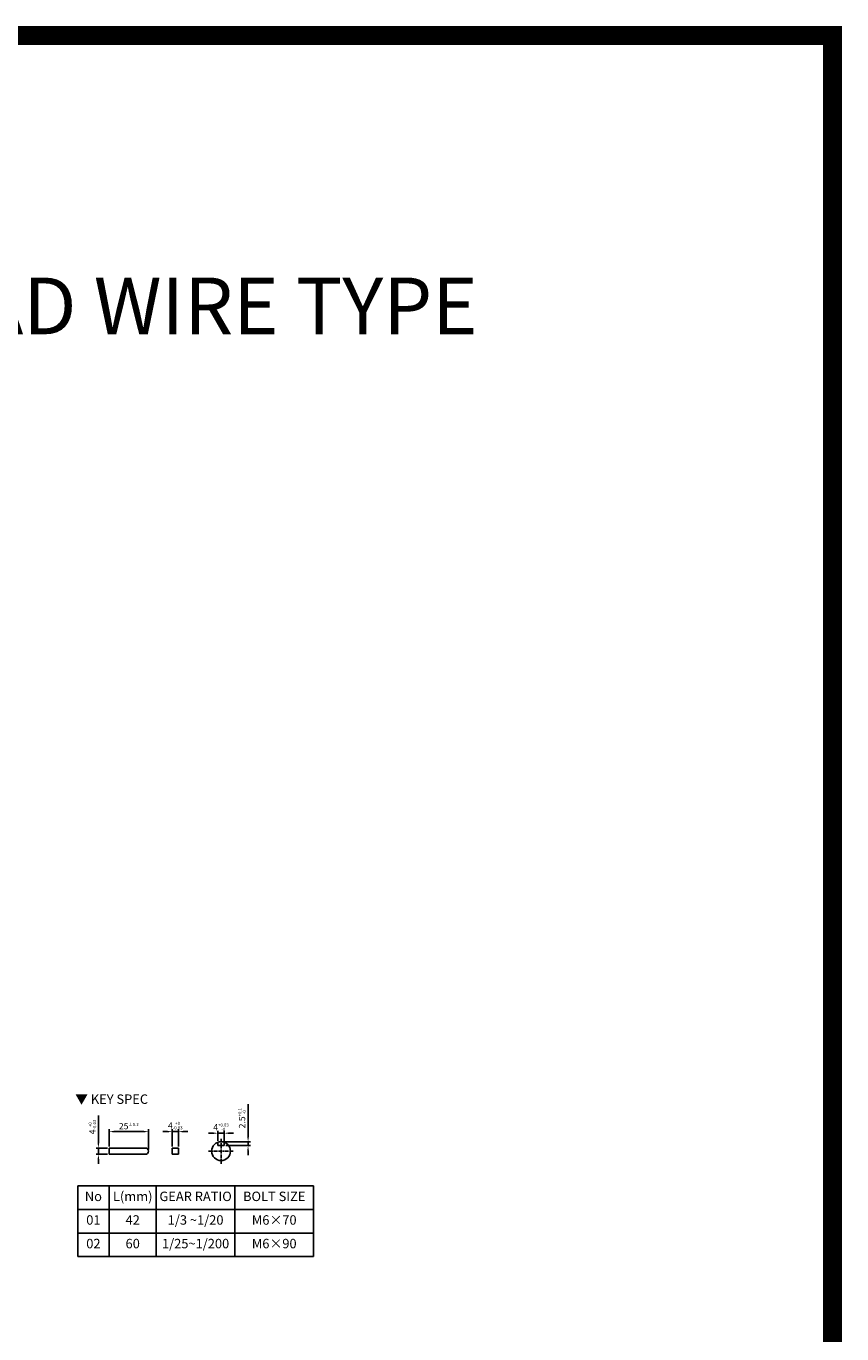
# Model space of a CAD drawing. Extents: x -6385 to -5173, y 197 to 1858.
# Drawn here: x -5692 to -5173, y 1028 to 1858 of the extents above; entities that cross this region are included whole.
import ezdxf
from ezdxf.enums import TextEntityAlignment as Align

# ---------------------------------------------------------------- set-up
doc = ezdxf.new("R2010")
doc.units = 0
doc.header["$MEASUREMENT"] = 0
doc.linetypes.add('CENTER2', pattern=[1.125, 0.75, -0.125, 0.125, -0.125])
doc.layers.get('0').update_dxf_attribs({"linetype": 'CONTINUOUS'})
doc.layers.get('DEFPOINTS').update_dxf_attribs({"linetype": 'CONTINUOUS'})
doc.layers.add('CEN', color=1, linetype='CENTER2')
doc.styles.add('DIM', font='romans.shx', dxfattribs={"bigfont": 'hgs.shx'})
doc.styles.add('굴림체', font='GulimChe.ttf', dxfattribs={"height": 4})
doc.dimstyles.get("Standard").update_dxf_attribs({"dimtxt": 3, "dimasz": 3, "dimexe": 1.5, "dimexo": 1, "dimgap": 1.5, "dimtad": 1, "dimdsep": 46, "dimlunit": 6, "dimtxsty": 'DIM', "dimcen": -2, "dimclrd": 3, "dimclre": 3, "dimadec": 0, "dimazin": 0, "dimtfac": 0.5, "dimtdec": 3, "dimtmove": 0, "dimatfit": 3, "dimfxl": 0, "dimtolj": 1, "dimarcsym": 0})

# ---------------------------------------------------------------- blocks, each defined once
blk = doc.blocks.new('*D688')
at = {"color": 3, "lineweight": -2, "ltscale": 25}
for p, q in [((-9005.62, 358.38), (-9005.62, 376.1)), ((-8999.79, 355.38), (-9007.12, 355.38)), ((-8999.79, 351.38), (-9007.12, 351.38)), ((-9005.62, 351.38), (-9005.62, 355.38)), ((-9005.62, 348.38), (-9005.62, 345.38))]:
    blk.add_line(p, q, dxfattribs=at)
at = {"color": 3, "ltscale": 25}
for points in [[(-9006.12, 358.38), (-9005.12, 358.38), (-9005.62, 355.38)], [(-9006.12, 348.38), (-9005.12, 348.38), (-9005.62, 351.38)]]:
    blk.add_solid(points, dxfattribs=at)
at = {"layer": 'DEFPOINTS', "color": 0, "ltscale": 25}
for p in [(-9005.62, 355.38), (-8998.79, 355.38), (-8998.79, 351.38)]:
    blk.add_point(p, dxfattribs=at)
at = {"color": 0, "ltscale": 25, "insert": (-9009.45, 368.74), "char_height": 4, "attachment_point": 5, "rotation": 90, "style": 'DIM'}
blk.add_mtext('\\A1;4{\\H2.000000;\\S+0^ -0.03;}', dxfattribs=at)
blk = doc.blocks.new('*D691')
at = {"color": 3, "lineweight": -2, "ltscale": 25}
for p, q in [((-8961.72, 365.79), (-8964.72, 365.79)), ((-8958.72, 356.38), (-8958.72, 367.29)), ((-8958.72, 365.79), (-8954.72, 365.79)), ((-8954.72, 356.38), (-8954.72, 367.29)), ((-8951.72, 365.79), (-8948.72, 365.79))]:
    blk.add_line(p, q, dxfattribs=at)
at = {"color": 3, "ltscale": 25}
for points in [[(-8961.72, 366.29), (-8961.72, 365.29), (-8958.72, 365.79)], [(-8951.72, 366.29), (-8951.72, 365.29), (-8954.72, 365.79)]]:
    blk.add_solid(points, dxfattribs=at)
at = {"layer": 'DEFPOINTS', "color": 0, "ltscale": 25}
for p in [(-8954.72, 365.79), (-8958.72, 355.38), (-8954.72, 355.38)]:
    blk.add_point(p, dxfattribs=at)
at = {"color": 0, "ltscale": 25, "insert": (-8956.72, 369.63), "char_height": 4, "attachment_point": 5, "style": 'DIM'}
blk.add_mtext('\\A1;4{\\H2.000000;\\S+0^ -0.03;}', dxfattribs=at)
blk = doc.blocks.new('*D690')
at = {"color": 3, "lineweight": -2, "ltscale": 25}
for p, q in [((-8998.79, 356.38), (-8998.79, 367.29)), ((-8995.79, 365.79), (-8976.79, 365.79)), ((-8973.79, 354.38), (-8973.79, 367.29))]:
    blk.add_line(p, q, dxfattribs=at)
at = {"color": 3, "ltscale": 25}
for points in [[(-8995.79, 366.29), (-8995.79, 365.29), (-8998.79, 365.79)], [(-8976.79, 366.29), (-8976.79, 365.29), (-8973.79, 365.79)]]:
    blk.add_solid(points, dxfattribs=at)
at = {"layer": 'DEFPOINTS', "color": 0, "ltscale": 25}
for p in [(-8973.79, 365.79), (-8998.79, 355.38), (-8973.79, 353.38)]:
    blk.add_point(p, dxfattribs=at)
at = {"color": 0, "ltscale": 25, "insert": (-8986.29, 369.29), "char_height": 4, "attachment_point": 5, "style": 'DIM'}
blk.add_mtext('\\A1;25{\\H2.000000;±0.2}', dxfattribs=at)
blk = doc.blocks.new('*D689')
at = {"color": 3, "lineweight": -2, "ltscale": 25}
for p, q in [((-8929.61, 359.96), (-8929.61, 366.29)), ((-8925.61, 359.96), (-8925.61, 366.29)), ((-8932.61, 364.79), (-8935.61, 364.79)), ((-8929.61, 364.79), (-8925.61, 364.79)), ((-8922.61, 364.79), (-8919.61, 364.79))]:
    blk.add_line(p, q, dxfattribs=at)
at = {"color": 3, "ltscale": 25}
for points in [[(-8932.61, 365.29), (-8932.61, 364.29), (-8929.61, 364.79)], [(-8922.61, 365.29), (-8922.61, 364.29), (-8925.61, 364.79)]]:
    blk.add_solid(points, dxfattribs=at)
at = {"layer": 'DEFPOINTS', "color": 0, "ltscale": 25}
for p in [(-8929.61, 358.96), (-8925.61, 364.79), (-8925.61, 358.96)]:
    blk.add_point(p, dxfattribs=at)
at = {"color": 0, "ltscale": 25, "insert": (-8927.61, 368.63), "char_height": 4, "attachment_point": 5, "style": 'DIM'}
blk.add_mtext('\\A1;4{\\H2.000000;\\S+0.03^ -0;}', dxfattribs=at)
blk = doc.blocks.new('*D687')
at = {"color": 3, "lineweight": -2, "ltscale": 25}
for p, q in [((-8910.42, 362.38), (-8910.42, 383.33)), ((-8926.61, 359.38), (-8908.92, 359.38)), ((-8910.42, 356.88), (-8910.42, 359.38)), ((-8924.61, 356.88), (-8908.92, 356.88)), ((-8910.42, 353.88), (-8910.42, 350.88))]:
    blk.add_line(p, q, dxfattribs=at)
at = {"color": 3, "ltscale": 25}
for points in [[(-8910.92, 362.38), (-8909.92, 362.38), (-8910.42, 359.38)], [(-8910.92, 353.88), (-8909.92, 353.88), (-8910.42, 356.88)]]:
    blk.add_solid(points, dxfattribs=at)
at = {"layer": 'DEFPOINTS', "color": 0, "ltscale": 25}
for p in [(-8927.61, 359.38), (-8910.42, 359.38), (-8925.61, 356.88)]:
    blk.add_point(p, dxfattribs=at)
at = {"color": 0, "ltscale": 25, "insert": (-8914.25, 374.36), "char_height": 4, "attachment_point": 5, "rotation": 90, "style": 'DIM'}
blk.add_mtext('\\A1;2.5{\\H2.000000;\\S+0.1^ -0;}', dxfattribs=at)
blk = doc.blocks.new('A$C292A35DE')
for p, q in [((89.186, 25.5), (89.186, 27.583)), ((89.186, 25.5), (93.186, 25.5)), ((93.186, 25.5), (93.186, 27.583)), ((20, 24), (43, 24)), ((20, 24), (20, 20)), ((20, 20), (43, 20)), ((60.077, 24), (64.077, 24)), ((60.077, 24), (60.077, 20)), ((64.077, 20), (60.077, 20)), ((64.077, 24), (64.077, 20))]:
    blk.add_line(p, q)
at = {"color": 3, "ltscale": 25}
for p, q in [((0, 0), (150, 0)), ((0, -45), (0, 0)), ((20, -45), (20, 0)), ((50, -45), (50, 0)), ((100, -45), (100, 0)), ((150, -45), (150, 0)), ((0, -15), (150, -15)), ((0, -30), (150, -30)), ((0, -45), (150, -45))]:
    blk.add_line(p, q, dxfattribs=at)
at = {"ltscale": 25}
blk.add_circle((91.186, 22), 6, dxfattribs=at)
at = {"color": 0}
blk.add_arc((43, 22), 2, 270, 90, dxfattribs=at)
at = {"layer": 'CEN', "ltscale": 3}
for p, q in [((91.186, 14), (91.186, 30)), ((83.186, 22), (99.186, 22))]:
    blk.add_line(p, q, dxfattribs=at)
at = {"style": '굴림체'}
blk.add_text('▼ KEY SPEC', height=6, dxfattribs=at).set_placement((21.576, 55.043), align=Align.MIDDLE_CENTER)
at = {"ltscale": 25, "char_height": 6, "attachment_point": 5, "style": '굴림체'}
for s, insert in [('No', (10, -7.5)), ('L(mm)', (35, -7.5)), ('GEAR RATIO', (75, -7.5)), ('BOLT SIZE', (125, -7.5)), ('01', (10, -22.5)), ('42', (35, -22.5)), ('1/3 ~1/20', (75, -22.5)), ('M6×70', (125, -22.5)), ('1/25~1/200', (75, -37.5)), ('02', (10, -37.5)), ('60', (35, -37.5)), ('M6×90', (125, -37.5))]:
    blk.add_mtext(s, dxfattribs=dict(at, insert=insert))
for base, p1, p2, override, picture, middle in [((108.374, 28), (93.186, 25.5), (91.186, 28), {"dimscale": 1, "dimtxt": 4, "dimgap": 1.5, "dimtol": 1, "dimlim": 0, "dimtp": 0.1, "dimtm": 1e-09}, '*D687', (104.541, 42.976)), ((13.175, 24), (20, 20), (20, 24), {"dimscale": 1, "dimtxt": 4, "dimgap": 1.5, "dimtol": 1, "dimlim": 0, "dimtm": 0.03}, '*D688', (9.342, 37.357))]:
    dim = blk.add_linear_dim(base=base, p1=p1, p2=p2, angle=90, dimstyle='Standard', override=override)
    dim.commit()
    dim.dimension.update_dxf_attribs({"geometry": picture, "text_midpoint": middle, "insert": (9018.794, -331.381)})
dim = blk.add_linear_dim(base=(45, 34.411), p1=(20, 24), p2=(45, 22), dimstyle='Standard', override={"dimscale": 1, "dimtxt": 4, "dimgap": 1.5, "dimtol": 1, "dimlim": 0, "dimtp": 0.2, "dimtm": 0.2})
dim.commit()
dim.dimension.update_dxf_attribs({"geometry": '*D690', "text_midpoint": (32.5, 37.911), "insert": (9018.794, -331.381)})
for base, p1, p2, override, picture, middle in [((64.077, 34.411), (60.077, 24), (64.077, 24), {"dimscale": 1, "dimtxt": 4, "dimgap": 1.5, "dimtol": 1, "dimlim": 0, "dimtm": 0.03}, '*D691', (62.077, 34.411)), ((93.186, 33.411), (89.186, 27.583), (93.186, 27.583), {"dimscale": 1, "dimtxt": 4, "dimgap": 1.5, "dimtol": 1, "dimlim": 0, "dimtp": 0.03, "dimtm": 0}, '*D689', (91.186, 33.411))]:
    dim = blk.add_linear_dim(base=base, p1=p1, p2=p2, dimstyle='Standard', override=override)
    dim.commit()
    dim.dimension.update_dxf_attribs({"geometry": picture, "text_midpoint": middle, "dimtype": 128, "insert": (9018.794, -331.381)})

msp = doc.modelspace()

# ---------------------------------------------------------------- linework, layer by layer
at = {"color": 3, "ltscale": 25, "const_width": 12}
msp.add_lwpolyline([(-6378.79, 1852.41), (-5178.79, 1852.41), (-5178.79, 202.7), (-6378.79, 202.7)], close=True, dxfattribs=at)

# ---------------------------------------------------------------- block references
at = {"ltscale": 25}
msp.add_blockref('A$C292A35DE', (-5658.79, 1121.59), dxfattribs=at)

# ---------------------------------------------------------------- texts
at = {"color": 3, "ltscale": 25, "insert": (-5778.79, 1698.64), "char_height": 36, "width": 720, "attachment_point": 1, "style": '굴림체'}
msp.add_mtext('LEAD WIRE TYPE', dxfattribs=at)

doc.saveas('drawing.dxf')
